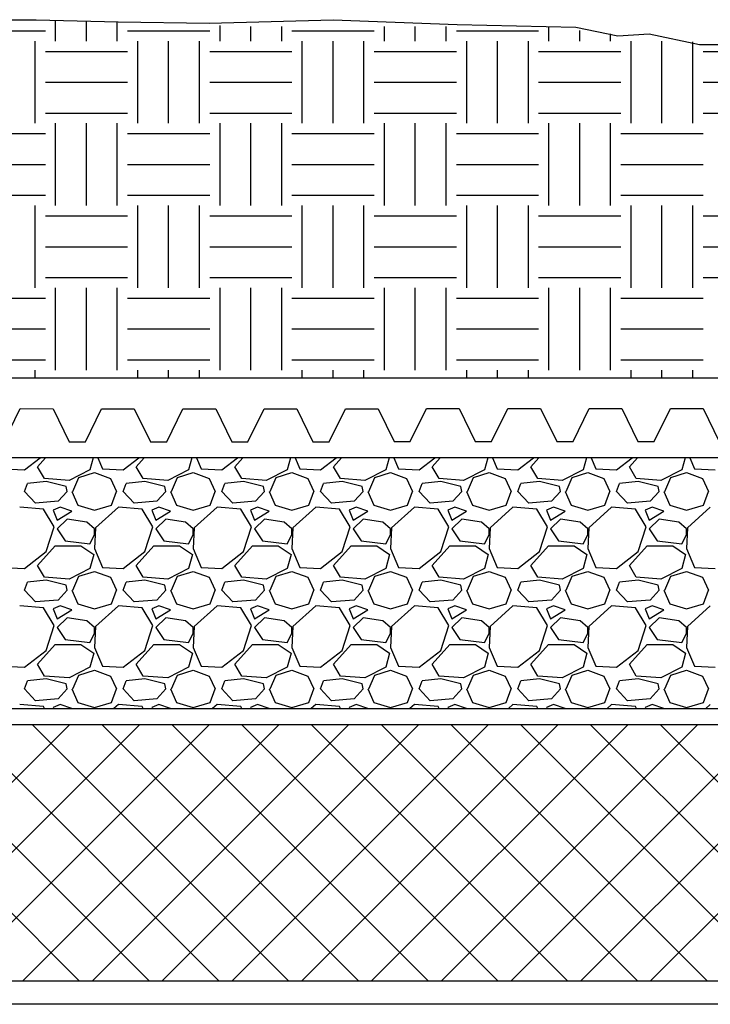
# Model space of a CAD drawing. Units: millimetres. Extents: x 706254 to 1638981, y 125634 to 880684.
# Drawn here: x 1506674 to 1509607, y 335972 to 340152 of the extents above; entities that cross this region are included whole.
import ezdxf

# ---------------------------------------------------------------- set-up
doc = ezdxf.new("R2010")
doc.units = ezdxf.units.MM
doc.header["$LTSCALE"] = 0.4
doc.layers.add('кон 1', color=242, linetype='Continuous')

msp = doc.modelspace()

# ---------------------------------------------------------------- linework, layer by layer
at = {"layer": 'кон 1'}
for p, q in [((1506384.3, 340152.5), (1506743.5, 340152.5)), ((1506743.5, 340152.5), (1507091.5, 340143)), ((1506826.4, 340061.8), (1506826.4, 340147.7)), ((1506957.4, 340061.8), (1506957.4, 340145.4)), ((1507088.3, 340061.8), (1507088.3, 340143)), ((1507091.5, 340143), (1507478.4, 340138.4)), ((1507478.4, 340138.4), (1508005.6, 340151.9)), ((1507524.9, 340061.8), (1507524.9, 340128)), ((1507655.9, 340061.8), (1507655.9, 340123.5)), ((1507786.8, 340061.8), (1507786.8, 340123.4)), ((1508005.6, 340151.9), (1508531.5, 340132.1)), ((1508223.4, 340061.8), (1508223.4, 340123.4)), ((1508354.4, 340061.8), (1508354.4, 340123.4)), ((1508485.3, 340061.8), (1508485.3, 340123.4)), ((1508531.5, 340132.1), (1509035.7, 340120.4)), ((1508921.9, 340061.8), (1508921.9, 340121.4)), ((1509035.7, 340120.4), (1509214, 340083.5)), ((1506433.5, 340105.4), (1506782.8, 340105.4)), ((1507132, 340105.4), (1507481.3, 340105.4)), ((1507830.5, 340105.4), (1508179.8, 340105.4)), ((1508529, 340105.4), (1508878.3, 340105.4)), ((1509052.9, 340061.8), (1509052.9, 340106.8)), ((1509183.8, 340061.8), (1509183.8, 340092.3)), ((1509214, 340083.5), (1509347.5, 340092)), ((1509347.5, 340092), (1509560.9, 340047.8)), ((1506739.1, 339712.5), (1506739.1, 340061.8)), ((1507175.7, 339712.5), (1507175.7, 340061.8)), ((1507306.6, 339712.5), (1507306.6, 340061.8)), ((1507437.6, 339712.5), (1507437.6, 340061.8)), ((1507874.2, 339712.5), (1507874.2, 340061.8)), ((1508005.1, 339712.5), (1508005.1, 340061.8)), ((1508136.1, 339712.5), (1508136.1, 340061.8)), ((1508572.7, 339712.5), (1508572.7, 340061.8)), ((1508703.6, 339712.5), (1508703.6, 340061.8)), ((1508834.6, 339712.5), (1508834.6, 340061.8)), ((1509271.2, 339712.5), (1509271.2, 340061.8)), ((1509402.1, 339712.5), (1509402.1, 340061.8)), ((1509533.1, 339712.5), (1509533.1, 340058.8)), ((1509560.9, 340047.8), (1509769.7, 340047.8)), ((1506782.8, 340018.1), (1507132, 340018.1)), ((1507481.3, 340018.1), (1507830.5, 340018.1)), ((1508179.8, 340018.1), (1508529, 340018.1)), ((1508878.3, 340018.1), (1509227.5, 340018.1)), ((1509576.8, 340018.1), (1509926, 340018.1)), ((1506782.8, 339887.2), (1507132, 339887.2)), ((1507481.3, 339887.2), (1507830.5, 339887.2)), ((1508179.8, 339887.2), (1508529, 339887.2)), ((1508878.3, 339887.2), (1509227.5, 339887.2)), ((1509576.8, 339887.2), (1509926, 339887.2)), ((1506782.8, 339756.2), (1507132, 339756.2)), ((1507481.3, 339756.2), (1507830.5, 339756.2)), ((1508179.8, 339756.2), (1508529, 339756.2)), ((1508878.3, 339756.2), (1509227.5, 339756.2)), ((1509576.8, 339756.2), (1509926, 339756.2)), ((1506826.4, 339363.3), (1506826.4, 339712.5)), ((1506957.4, 339363.3), (1506957.4, 339712.5)), ((1507088.3, 339363.3), (1507088.3, 339712.5)), ((1507524.9, 339363.3), (1507524.9, 339712.5)), ((1507655.9, 339363.3), (1507655.9, 339712.5)), ((1507786.8, 339363.3), (1507786.8, 339712.5)), ((1508223.4, 339363.3), (1508223.4, 339712.5)), ((1508354.4, 339363.3), (1508354.4, 339712.5)), ((1508485.3, 339363.3), (1508485.3, 339712.5)), ((1508921.9, 339363.3), (1508921.9, 339712.5)), ((1509052.9, 339363.3), (1509052.9, 339712.5)), ((1509183.8, 339363.3), (1509183.8, 339712.5)), ((1506433.5, 339668.9), (1506782.8, 339668.9)), ((1507132, 339668.9), (1507481.3, 339668.9)), ((1507830.5, 339668.9), (1508179.8, 339668.9)), ((1508529, 339668.9), (1508878.3, 339668.9)), ((1509227.5, 339668.9), (1509576.8, 339668.9)), ((1506433.5, 339537.9), (1506782.8, 339537.9)), ((1507132, 339537.9), (1507481.3, 339537.9)), ((1507830.5, 339537.9), (1508179.8, 339537.9)), ((1508529, 339537.9), (1508878.3, 339537.9)), ((1509227.5, 339537.9), (1509576.8, 339537.9)), ((1506433.5, 339406.9), (1506782.8, 339406.9)), ((1507132, 339406.9), (1507481.3, 339406.9)), ((1507830.5, 339406.9), (1508179.8, 339406.9)), ((1508529, 339406.9), (1508878.3, 339406.9)), ((1509227.5, 339406.9), (1509576.8, 339406.9)), ((1506739.1, 339014), (1506739.1, 339363.3)), ((1507175.7, 339014), (1507175.7, 339363.3)), ((1507306.6, 339014), (1507306.6, 339363.3)), ((1507437.6, 339014), (1507437.6, 339363.3)), ((1507874.2, 339014), (1507874.2, 339363.3)), ((1508005.1, 339014), (1508005.1, 339363.3)), ((1508136.1, 339014), (1508136.1, 339363.3)), ((1508572.7, 339014), (1508572.7, 339363.3)), ((1508703.6, 339014), (1508703.6, 339363.3)), ((1508834.6, 339014), (1508834.6, 339363.3)), ((1509271.2, 339014), (1509271.2, 339363.3)), ((1509402.1, 339014), (1509402.1, 339363.3)), ((1509533.1, 339014), (1509533.1, 339363.3)), ((1506782.8, 339319.6), (1507132, 339319.6)), ((1507481.3, 339319.6), (1507830.5, 339319.6)), ((1508179.8, 339319.6), (1508529, 339319.6)), ((1508878.3, 339319.6), (1509227.5, 339319.6)), ((1509576.8, 339319.6), (1509926, 339319.6)), ((1506782.8, 339188.7), (1507132, 339188.7)), ((1507481.3, 339188.7), (1507830.5, 339188.7)), ((1508179.8, 339188.7), (1508529, 339188.7)), ((1508878.3, 339188.7), (1509227.5, 339188.7)), ((1509576.8, 339188.7), (1509926, 339188.7)), ((1506782.8, 339057.7), (1507132, 339057.7)), ((1507481.3, 339057.7), (1507830.5, 339057.7)), ((1508179.8, 339057.7), (1508529, 339057.7)), ((1508878.3, 339057.7), (1509227.5, 339057.7)), ((1509576.8, 339057.7), (1509926, 339057.7)), ((1506826.4, 338664.8), (1506826.4, 339014)), ((1506957.4, 338664.8), (1506957.4, 339014)), ((1507088.3, 338664.8), (1507088.3, 339014)), ((1507524.9, 338664.8), (1507524.9, 339014)), ((1507655.9, 338664.8), (1507655.9, 339014)), ((1507786.8, 338664.8), (1507786.8, 339014)), ((1508223.4, 338664.8), (1508223.4, 339014)), ((1508354.4, 338664.8), (1508354.4, 339014)), ((1508485.3, 338664.8), (1508485.3, 339014)), ((1508921.9, 338664.8), (1508921.9, 339014)), ((1509052.9, 338664.8), (1509052.9, 339014)), ((1509183.8, 338664.8), (1509183.8, 339014)), ((1506433.5, 338970.4), (1506782.8, 338970.4)), ((1507132, 338970.4), (1507481.3, 338970.4)), ((1507830.5, 338970.4), (1508179.8, 338970.4)), ((1508529, 338970.4), (1508878.3, 338970.4)), ((1509227.5, 338970.4), (1509576.8, 338970.4)), ((1506433.5, 338839.4), (1506782.8, 338839.4)), ((1507132, 338839.4), (1507481.3, 338839.4)), ((1507830.5, 338839.4), (1508179.8, 338839.4)), ((1508529, 338839.4), (1508878.3, 338839.4)), ((1509227.5, 338839.4), (1509576.8, 338839.4)), ((1506433.5, 338708.4), (1506782.8, 338708.4)), ((1507132, 338708.4), (1507481.3, 338708.4)), ((1507830.5, 338708.4), (1508179.8, 338708.4)), ((1508529, 338708.4), (1508878.3, 338708.4)), ((1509227.5, 338708.4), (1509576.8, 338708.4)), ((1506739.1, 338630.3), (1506739.1, 338664.8)), ((1507175.7, 338630.3), (1507175.7, 338664.8)), ((1507306.6, 338630.3), (1507306.6, 338664.8)), ((1507437.6, 338630.3), (1507437.6, 338664.8)), ((1507874.2, 338630.3), (1507874.2, 338664.8)), ((1508005.1, 338630.3), (1508005.1, 338664.8)), ((1508136.1, 338630.3), (1508136.1, 338664.8)), ((1508572.7, 338630.3), (1508572.7, 338664.8)), ((1508703.6, 338630.3), (1508703.6, 338664.8)), ((1508834.6, 338630.3), (1508834.6, 338664.8)), ((1509271.2, 338630.3), (1509271.2, 338664.8)), ((1509402.1, 338630.3), (1509402.1, 338664.8)), ((1509533.1, 338630.3), (1509533.1, 338664.8)), ((1514010.9, 338630.3), (1504114.6, 338630.3)), ((1506607.2, 338360.9), (1506675.7, 338501)), ((1506675.7, 338501), (1506815.4, 338500.8)), ((1506815.4, 338500.8), (1506883.6, 338360.7)), ((1506952.9, 338360.6), (1507021.3, 338500.7)), ((1507021.3, 338500.7), (1507160.7, 338500.6)), ((1507160.7, 338500.6), (1507228.9, 338360.4)), ((1507298.2, 338360.3), (1507366.6, 338500.4)), ((1507366.6, 338500.4), (1507506.4, 338500.3)), ((1507506.4, 338500.3), (1507574.3, 338360.7)), ((1507643.4, 338360.6), (1507711.9, 338500.7)), ((1507711.9, 338500.7), (1507851.2, 338500.6)), ((1507851.2, 338500.6), (1507919.5, 338360.4)), ((1507988.7, 338360.4), (1508057.2, 338500.4)), ((1508057.2, 338500.4), (1508196.6, 338500.3)), ((1508196.6, 338500.3), (1508263.9, 338361.9)), ((1508333.2, 338361.9), (1508401.6, 338502)), ((1508401.6, 338502), (1508541, 338501.9)), ((1508541, 338501.9), (1508609.2, 338361.7)), ((1508678.5, 338361.6), (1508746.9, 338501.7)), ((1508746.9, 338501.7), (1508886.7, 338501.6)), ((1508886.7, 338501.6), (1508954.9, 338361.4)), ((1509024.2, 338361.4), (1509092.6, 338501.4)), ((1509092.6, 338501.4), (1509232, 338501.3)), ((1509232, 338501.3), (1509300.2, 338361.1)), ((1509369.5, 338361.1), (1509437.9, 338501.2)), ((1509437.9, 338501.2), (1509577.6, 338501)), ((1509577.6, 338501), (1509645.6, 338361.4)), ((1506883.6, 338360.7), (1506952.9, 338360.6)), ((1507574.3, 338360.7), (1507643.4, 338360.6)), ((1508263.9, 338361.9), (1508333.2, 338361.9)), ((1508609.2, 338361.7), (1508678.5, 338361.6)), ((1508954.9, 338361.4), (1509024.2, 338361.4)), ((1509300.2, 338361.1), (1509369.5, 338361.1)), ((1507228.9, 338360.4), (1507298.2, 338360.3)), ((1507919.5, 338360.4), (1507988.7, 338360.4)), ((1514386.8, 338292.8), (1504114.6, 338292.8)), ((1514386.8, 338292.8), (1504114.6, 338292.8)), ((1506694.7, 338241.8), (1506760.7, 338292.8)), ((1506749.2, 338254.4), (1506783.8, 338292.8)), ((1506985.9, 338292.8), (1506971.3, 338241.8)), ((1507006.1, 338292.8), (1507025.8, 338246)), ((1507113.8, 338241.8), (1507179.8, 338292.8)), ((1507168.3, 338254.4), (1507202.9, 338292.8)), ((1507405, 338292.8), (1507390.4, 338241.8)), ((1507425.2, 338292.8), (1507444.9, 338246)), ((1507532.9, 338241.8), (1507598.9, 338292.8)), ((1507587.4, 338254.4), (1507622, 338292.8)), ((1507824.1, 338292.8), (1507809.5, 338241.8)), ((1507844.3, 338292.8), (1507864, 338246)), ((1507952, 338241.8), (1508018, 338292.8)), ((1508006.5, 338254.4), (1508041.1, 338292.8)), ((1508243.2, 338292.8), (1508228.6, 338241.8)), ((1508263.4, 338292.8), (1508283.1, 338246)), ((1508371.1, 338241.8), (1508437.1, 338292.8)), ((1508425.6, 338254.4), (1508460.2, 338292.8)), ((1508662.3, 338292.8), (1508647.7, 338241.8)), ((1508682.5, 338292.8), (1508702.2, 338246)), ((1508790.2, 338241.8), (1508856.2, 338292.8)), ((1508844.7, 338254.4), (1508879.3, 338292.8)), ((1509081.4, 338292.8), (1509066.8, 338241.8)), ((1509101.6, 338292.8), (1509121.3, 338246)), ((1509209.3, 338241.8), (1509275.3, 338292.8)), ((1509263.8, 338254.4), (1509298.4, 338292.8)), ((1509500.5, 338292.8), (1509485.9, 338241.8)), ((1509520.7, 338292.8), (1509540.4, 338246)), ((1506606.7, 338246), (1506694.7, 338241.8)), ((1506778.6, 338204.1), (1506749.2, 338254.4)), ((1506971.3, 338241.8), (1506883.3, 338195.7)), ((1507025.8, 338246), (1507113.8, 338241.8)), ((1507197.7, 338204.1), (1507168.3, 338254.4)), ((1507390.4, 338241.8), (1507302.4, 338195.7)), ((1507444.9, 338246), (1507532.9, 338241.8)), ((1507616.8, 338204.1), (1507587.4, 338254.4)), ((1507809.5, 338241.8), (1507721.5, 338195.7)), ((1507864, 338246), (1507952, 338241.8)), ((1508035.9, 338204.1), (1508006.5, 338254.4)), ((1508228.6, 338241.8), (1508140.6, 338195.7)), ((1508283.1, 338246), (1508371.1, 338241.8)), ((1508455, 338204.1), (1508425.6, 338254.4)), ((1508647.7, 338241.8), (1508559.7, 338195.7)), ((1508702.2, 338246), (1508790.2, 338241.8)), ((1508874.1, 338204.1), (1508844.7, 338254.4)), ((1509066.8, 338241.8), (1508978.8, 338195.7)), ((1509121.3, 338246), (1509209.3, 338241.8)), ((1509293.2, 338204.1), (1509263.8, 338254.4)), ((1509485.9, 338241.8), (1509397.9, 338195.7)), ((1509540.4, 338246), (1509628.4, 338241.8)), ((1506883.3, 338195.7), (1506778.6, 338204.1)), ((1506900.1, 338149.6), (1506925.2, 338208.3)), ((1506925.2, 338208.3), (1506992.3, 338229.3)), ((1506992.3, 338229.3), (1507059.4, 338204.1)), ((1507059.4, 338204.1), (1507084.5, 338149.6)), ((1507302.4, 338195.7), (1507197.7, 338204.1)), ((1507319.2, 338149.6), (1507344.3, 338208.3)), ((1507344.3, 338208.3), (1507411.4, 338229.3)), ((1507411.4, 338229.3), (1507478.5, 338204.1)), ((1507478.5, 338204.1), (1507503.6, 338149.6)), ((1507721.5, 338195.7), (1507616.8, 338204.1)), ((1507738.3, 338149.6), (1507763.4, 338208.3)), ((1507763.4, 338208.3), (1507830.5, 338229.3)), ((1507830.5, 338229.3), (1507897.6, 338204.1)), ((1507897.6, 338204.1), (1507922.7, 338149.6)), ((1508140.6, 338195.7), (1508035.9, 338204.1)), ((1508157.4, 338149.6), (1508182.5, 338208.3)), ((1508182.5, 338208.3), (1508249.6, 338229.3)), ((1508249.6, 338229.3), (1508316.7, 338204.1)), ((1508316.7, 338204.1), (1508341.8, 338149.6)), ((1508559.7, 338195.7), (1508455, 338204.1)), ((1508576.5, 338149.6), (1508601.6, 338208.3)), ((1508601.6, 338208.3), (1508668.7, 338229.3)), ((1508668.7, 338229.3), (1508735.8, 338204.1)), ((1508735.8, 338204.1), (1508760.9, 338149.6)), ((1508978.8, 338195.7), (1508874.1, 338204.1)), ((1508995.6, 338149.6), (1509020.7, 338208.3)), ((1509020.7, 338208.3), (1509087.8, 338229.3)), ((1509087.8, 338229.3), (1509154.9, 338204.1)), ((1509154.9, 338204.1), (1509180, 338149.6)), ((1509397.9, 338195.7), (1509293.2, 338204.1)), ((1509414.7, 338149.6), (1509439.8, 338208.3)), ((1509439.8, 338208.3), (1509506.9, 338229.3)), ((1509506.9, 338229.3), (1509574, 338204.1)), ((1509574, 338204.1), (1509599.1, 338149.6)), ((1506694.7, 338149.6), (1506707.3, 338183.2)), ((1506786.9, 338191.6), (1506707.3, 338183.2)), ((1506870.8, 338170.6), (1506786.9, 338191.6)), ((1506875, 338149.6), (1506870.8, 338170.6)), ((1507113.8, 338149.6), (1507126.4, 338183.2)), ((1507206, 338191.6), (1507126.4, 338183.2)), ((1507289.9, 338170.6), (1507206, 338191.6)), ((1507294.1, 338149.6), (1507289.9, 338170.6)), ((1507532.9, 338149.6), (1507545.5, 338183.2)), ((1507625.1, 338191.6), (1507545.5, 338183.2)), ((1507709, 338170.6), (1507625.1, 338191.6)), ((1507713.2, 338149.6), (1507709, 338170.6)), ((1507952, 338149.6), (1507964.6, 338183.2)), ((1508044.2, 338191.6), (1507964.6, 338183.2)), ((1508128.1, 338170.6), (1508044.2, 338191.6)), ((1508132.3, 338149.6), (1508128.1, 338170.6)), ((1508371.1, 338149.6), (1508383.7, 338183.2)), ((1508463.3, 338191.6), (1508383.7, 338183.2)), ((1508547.2, 338170.6), (1508463.3, 338191.6)), ((1508551.4, 338149.6), (1508547.2, 338170.6)), ((1508790.2, 338149.6), (1508802.8, 338183.2)), ((1508882.4, 338191.6), (1508802.8, 338183.2)), ((1508966.3, 338170.6), (1508882.4, 338191.6)), ((1508970.5, 338149.6), (1508966.3, 338170.6)), ((1509209.3, 338149.6), (1509221.9, 338183.2)), ((1509301.5, 338191.6), (1509221.9, 338183.2)), ((1509385.4, 338170.6), (1509301.5, 338191.6)), ((1509389.6, 338149.6), (1509385.4, 338170.6)), ((1506740.8, 338099.3), (1506694.7, 338149.6)), ((1506875, 338149.6), (1506837.2, 338107.7)), ((1506895.9, 338149.6), (1506921.1, 338091)), ((1507063.6, 338091), (1507084.5, 338149.6)), ((1507159.9, 338099.3), (1507113.8, 338149.6)), ((1507294.1, 338149.6), (1507256.3, 338107.7)), ((1507315, 338149.6), (1507340.2, 338091)), ((1507482.7, 338091), (1507503.6, 338149.6)), ((1507579, 338099.3), (1507532.9, 338149.6)), ((1507713.2, 338149.6), (1507675.4, 338107.7)), ((1507734.1, 338149.6), (1507759.3, 338091)), ((1507901.8, 338091), (1507922.7, 338149.6)), ((1507998.1, 338099.3), (1507952, 338149.6)), ((1508132.3, 338149.6), (1508094.5, 338107.7)), ((1508153.2, 338149.6), (1508178.4, 338091)), ((1508320.9, 338091), (1508341.8, 338149.6)), ((1508417.2, 338099.3), (1508371.1, 338149.6)), ((1508551.4, 338149.6), (1508513.6, 338107.7)), ((1508572.3, 338149.6), (1508597.5, 338091)), ((1508740, 338091), (1508760.9, 338149.6)), ((1508836.3, 338099.3), (1508790.2, 338149.6)), ((1508970.5, 338149.6), (1508932.7, 338107.7)), ((1508991.4, 338149.6), (1509016.6, 338091)), ((1509159.1, 338091), (1509180, 338149.6)), ((1509255.4, 338099.3), (1509209.3, 338149.6)), ((1509389.6, 338149.6), (1509351.8, 338107.7)), ((1509410.5, 338149.6), (1509435.7, 338091)), ((1509578.2, 338091), (1509599.1, 338149.6)), ((1506774.4, 338074.2), (1506673.8, 338082.6)), ((1506837.2, 338107.7), (1506740.8, 338099.4)), ((1506820.5, 337998.8), (1506774.4, 338074.2)), ((1506845.6, 338082.6), (1506816.3, 338070)), ((1506816.3, 338070), (1506833, 338028.1)), ((1506895.9, 338065.8), (1506845.6, 338082.6)), ((1506921.1, 338091), (1506992.3, 338070)), ((1506992.3, 338070), (1507063.6, 338091)), ((1507092.9, 338082.6), (1506996.5, 337994.6)), ((1507193.5, 338074.2), (1507092.9, 338082.6)), ((1507256.3, 338107.7), (1507159.9, 338099.4)), ((1507239.6, 337998.8), (1507193.5, 338074.2)), ((1507264.7, 338082.6), (1507235.4, 338070)), ((1507235.4, 338070), (1507252.1, 338028.1)), ((1507315, 338065.8), (1507264.7, 338082.6)), ((1507340.2, 338091), (1507411.4, 338070)), ((1507411.4, 338070), (1507482.7, 338091)), ((1507512, 338082.6), (1507415.6, 337994.6)), ((1507612.6, 338074.2), (1507512, 338082.6)), ((1507675.4, 338107.7), (1507579, 338099.4)), ((1507658.7, 337998.8), (1507612.6, 338074.2)), ((1507683.8, 338082.6), (1507654.5, 338070)), ((1507654.5, 338070), (1507671.2, 338028.1)), ((1507734.1, 338065.8), (1507683.8, 338082.6)), ((1507759.3, 338091), (1507830.5, 338070)), ((1507830.5, 338070), (1507901.8, 338091)), ((1507931.1, 338082.6), (1507834.7, 337994.6)), ((1508031.7, 338074.2), (1507931.1, 338082.6)), ((1508094.5, 338107.7), (1507998.1, 338099.4)), ((1508077.8, 337998.8), (1508031.7, 338074.2)), ((1508102.9, 338082.6), (1508073.6, 338070)), ((1508073.6, 338070), (1508090.3, 338028.1)), ((1508153.2, 338065.8), (1508102.9, 338082.6)), ((1508178.4, 338091), (1508249.6, 338070)), ((1508249.6, 338070), (1508320.9, 338091)), ((1508350.2, 338082.6), (1508253.8, 337994.6)), ((1508450.8, 338074.2), (1508350.2, 338082.6)), ((1508513.6, 338107.7), (1508417.2, 338099.4)), ((1508496.9, 337998.8), (1508450.8, 338074.2)), ((1508522, 338082.6), (1508492.7, 338070)), ((1508492.7, 338070), (1508509.4, 338028.1)), ((1508572.3, 338065.8), (1508522, 338082.6)), ((1508597.5, 338091), (1508668.7, 338070)), ((1508668.7, 338070), (1508740, 338091)), ((1508769.3, 338082.6), (1508672.9, 337994.6)), ((1508869.9, 338074.2), (1508769.3, 338082.6)), ((1508932.7, 338107.7), (1508836.3, 338099.4)), ((1508916, 337998.8), (1508869.9, 338074.2)), ((1508941.1, 338082.6), (1508911.8, 338070)), ((1508911.8, 338070), (1508928.5, 338028.1)), ((1508991.4, 338065.8), (1508941.1, 338082.6)), ((1509016.6, 338091), (1509087.8, 338070)), ((1509087.8, 338070), (1509159.1, 338091)), ((1509188.4, 338082.6), (1509092, 337994.6)), ((1509289, 338074.2), (1509188.4, 338082.6)), ((1509351.8, 338107.7), (1509255.4, 338099.4)), ((1509335.1, 337998.8), (1509289, 338074.2)), ((1509360.2, 338082.6), (1509330.9, 338070)), ((1509330.9, 338070), (1509347.6, 338028.1)), ((1509410.5, 338065.8), (1509360.2, 338082.6)), ((1509435.7, 338091), (1509506.9, 338070)), ((1509506.9, 338070), (1509578.2, 338091)), ((1509607.5, 338082.6), (1509511.1, 337994.6)), ((1506833, 338028.1), (1506895.9, 338065.8)), ((1506875, 338032.3), (1506833, 337990.4)), ((1506958.8, 338019.7), (1506875, 338032.3)), ((1507252.1, 338028.1), (1507315, 338065.8)), ((1507294.1, 338032.3), (1507252.1, 337990.4)), ((1507377.9, 338019.7), (1507294.1, 338032.3)), ((1507671.2, 338028.1), (1507734.1, 338065.8)), ((1507713.2, 338032.3), (1507671.2, 337990.4)), ((1507797, 338019.7), (1507713.2, 338032.3)), ((1508090.3, 338028.1), (1508153.2, 338065.8)), ((1508132.3, 338032.3), (1508090.3, 337990.4)), ((1508216.1, 338019.7), (1508132.3, 338032.3)), ((1508509.4, 338028.1), (1508572.3, 338065.8)), ((1508551.4, 338032.3), (1508509.4, 337990.4)), ((1508635.2, 338019.7), (1508551.4, 338032.3)), ((1508928.5, 338028.1), (1508991.4, 338065.8)), ((1508970.5, 338032.3), (1508928.5, 337990.4)), ((1509054.3, 338019.7), (1508970.5, 338032.3)), ((1509347.6, 338028.1), (1509410.5, 338065.8)), ((1509389.6, 338032.3), (1509347.6, 337990.4)), ((1509473.4, 338019.7), (1509389.6, 338032.3)), ((1506786.9, 337894), (1506820.5, 337998.8)), ((1506833, 337990.4), (1506866.6, 337940.1)), ((1506992.3, 337990.4), (1506958.8, 338019.7)), ((1506996.5, 337994.6), (1506992.3, 337906.6)), ((1506992.3, 337965.2), (1506992.3, 337990.4)), ((1507206, 337894), (1507239.6, 337998.8)), ((1507252.1, 337990.4), (1507285.7, 337940.1)), ((1507411.4, 337990.4), (1507377.9, 338019.7)), ((1507415.6, 337994.6), (1507411.4, 337906.6)), ((1507411.4, 337965.2), (1507411.4, 337990.4)), ((1507625.1, 337894), (1507658.7, 337998.8)), ((1507671.2, 337990.4), (1507704.8, 337940.1)), ((1507830.5, 337990.4), (1507797, 338019.7)), ((1507834.7, 337994.6), (1507830.5, 337906.6)), ((1507830.5, 337965.2), (1507830.5, 337990.4)), ((1508044.2, 337894), (1508077.8, 337998.8)), ((1508090.3, 337990.4), (1508123.9, 337940.1)), ((1508249.6, 337990.4), (1508216.1, 338019.7)), ((1508253.8, 337994.6), (1508249.6, 337906.6)), ((1508249.6, 337965.2), (1508249.6, 337990.4)), ((1508463.3, 337894), (1508496.9, 337998.8)), ((1508509.4, 337990.4), (1508543, 337940.1)), ((1508668.7, 337990.4), (1508635.2, 338019.7)), ((1508672.9, 337994.6), (1508668.7, 337906.6)), ((1508668.7, 337965.2), (1508668.7, 337990.4)), ((1508882.4, 337894), (1508916, 337998.8)), ((1508928.5, 337990.4), (1508962.1, 337940.1)), ((1509087.8, 337990.4), (1509054.3, 338019.7)), ((1509092, 337994.6), (1509087.8, 337906.6)), ((1509087.8, 337965.2), (1509087.8, 337990.4)), ((1509301.5, 337894), (1509335.1, 337998.8)), ((1509347.6, 337990.4), (1509381.2, 337940.1)), ((1509506.9, 337990.4), (1509473.4, 338019.7)), ((1509511.1, 337994.6), (1509506.9, 337906.6)), ((1509506.9, 337965.2), (1509506.9, 337990.4)), ((1506971.3, 337927.5), (1506992.3, 337965.2)), ((1507390.4, 337927.5), (1507411.4, 337965.2)), ((1507809.5, 337927.5), (1507830.5, 337965.2)), ((1508228.6, 337927.5), (1508249.6, 337965.2)), ((1508647.7, 337927.5), (1508668.7, 337965.2)), ((1509066.8, 337927.5), (1509087.8, 337965.2)), ((1509485.9, 337927.5), (1509506.9, 337965.2)), ((1506749.2, 337835.3), (1506824.7, 337919.1)), ((1506824.7, 337919.1), (1506933.6, 337919.1)), ((1506866.6, 337940.1), (1506971.3, 337927.5)), ((1506933.6, 337919.1), (1506988.1, 337881.4)), ((1506992.3, 337906.6), (1507025.8, 337826.9)), ((1507168.3, 337835.3), (1507243.8, 337919.1)), ((1507243.8, 337919.1), (1507352.7, 337919.1)), ((1507285.7, 337940.1), (1507390.4, 337927.5)), ((1507352.7, 337919.1), (1507407.2, 337881.4)), ((1507411.4, 337906.6), (1507444.9, 337826.9)), ((1507587.4, 337835.3), (1507662.9, 337919.1)), ((1507662.9, 337919.1), (1507771.8, 337919.1)), ((1507704.8, 337940.1), (1507809.5, 337927.5)), ((1507771.8, 337919.1), (1507826.3, 337881.4)), ((1507830.5, 337906.6), (1507864, 337826.9)), ((1508006.5, 337835.3), (1508082, 337919.1)), ((1508082, 337919.1), (1508190.9, 337919.1)), ((1508123.9, 337940.1), (1508228.6, 337927.5)), ((1508190.9, 337919.1), (1508245.4, 337881.4)), ((1508249.6, 337906.6), (1508283.1, 337826.9)), ((1508425.6, 337835.3), (1508501.1, 337919.1)), ((1508501.1, 337919.1), (1508610, 337919.1)), ((1508543, 337940.1), (1508647.7, 337927.5)), ((1508610, 337919.1), (1508664.5, 337881.4)), ((1508668.7, 337906.6), (1508702.2, 337826.9)), ((1508844.7, 337835.3), (1508920.2, 337919.1)), ((1508920.2, 337919.1), (1509029.1, 337919.1)), ((1508962.1, 337940.1), (1509066.8, 337927.5)), ((1509029.1, 337919.1), (1509083.6, 337881.4)), ((1509087.8, 337906.6), (1509121.3, 337826.9)), ((1509263.8, 337835.3), (1509339.3, 337919.1)), ((1509339.3, 337919.1), (1509448.2, 337919.1)), ((1509381.2, 337940.1), (1509485.9, 337927.5)), ((1509448.2, 337919.1), (1509502.7, 337881.4)), ((1509506.9, 337906.6), (1509540.4, 337826.9)), ((1506694.7, 337822.7), (1506786.9, 337894)), ((1506988.1, 337881.4), (1506971.3, 337822.7)), ((1507113.8, 337822.7), (1507206, 337894)), ((1507407.2, 337881.4), (1507390.4, 337822.7)), ((1507532.9, 337822.7), (1507625.1, 337894)), ((1507826.3, 337881.4), (1507809.5, 337822.7)), ((1507952, 337822.7), (1508044.2, 337894)), ((1508245.4, 337881.4), (1508228.6, 337822.7)), ((1508371.1, 337822.7), (1508463.3, 337894)), ((1508664.5, 337881.4), (1508647.7, 337822.7)), ((1508790.2, 337822.7), (1508882.4, 337894)), ((1509083.6, 337881.4), (1509066.8, 337822.7)), ((1509209.3, 337822.7), (1509301.5, 337894)), ((1509502.7, 337881.4), (1509485.9, 337822.7)), ((1506606.7, 337826.9), (1506694.7, 337822.7)), ((1506778.6, 337785), (1506749.2, 337835.3)), ((1506971.3, 337822.7), (1506883.3, 337776.6)), ((1507025.8, 337826.9), (1507113.8, 337822.7)), ((1507197.7, 337785), (1507168.3, 337835.3)), ((1507390.4, 337822.7), (1507302.4, 337776.6)), ((1507444.9, 337826.9), (1507532.9, 337822.7)), ((1507616.8, 337785), (1507587.4, 337835.3)), ((1507809.5, 337822.7), (1507721.5, 337776.6)), ((1507864, 337826.9), (1507952, 337822.7)), ((1508035.9, 337785), (1508006.5, 337835.3)), ((1508228.6, 337822.7), (1508140.6, 337776.6)), ((1508283.1, 337826.9), (1508371.1, 337822.7)), ((1508455, 337785), (1508425.6, 337835.3)), ((1508647.7, 337822.7), (1508559.7, 337776.6)), ((1508702.2, 337826.9), (1508790.2, 337822.7)), ((1508874.1, 337785), (1508844.7, 337835.3)), ((1509066.8, 337822.7), (1508978.8, 337776.6)), ((1509121.3, 337826.9), (1509209.3, 337822.7)), ((1509293.2, 337785), (1509263.8, 337835.3)), ((1509485.9, 337822.7), (1509397.9, 337776.6)), ((1509540.4, 337826.9), (1509628.4, 337822.7)), ((1506883.3, 337776.6), (1506778.6, 337785)), ((1506900.1, 337730.5), (1506925.2, 337789.2)), ((1506925.2, 337789.2), (1506992.3, 337810.2)), ((1506992.3, 337810.2), (1507059.4, 337785)), ((1507059.4, 337785), (1507084.5, 337730.5)), ((1507302.4, 337776.6), (1507197.7, 337785)), ((1507319.2, 337730.5), (1507344.3, 337789.2)), ((1507344.3, 337789.2), (1507411.4, 337810.2)), ((1507411.4, 337810.2), (1507478.5, 337785)), ((1507478.5, 337785), (1507503.6, 337730.5)), ((1507721.5, 337776.6), (1507616.8, 337785)), ((1507738.3, 337730.5), (1507763.4, 337789.2)), ((1507763.4, 337789.2), (1507830.5, 337810.2)), ((1507830.5, 337810.2), (1507897.6, 337785)), ((1507897.6, 337785), (1507922.7, 337730.5)), ((1508140.6, 337776.6), (1508035.9, 337785)), ((1508157.4, 337730.5), (1508182.5, 337789.2)), ((1508182.5, 337789.2), (1508249.6, 337810.2)), ((1508249.6, 337810.2), (1508316.7, 337785)), ((1508316.7, 337785), (1508341.8, 337730.5)), ((1508559.7, 337776.6), (1508455, 337785)), ((1508576.5, 337730.5), (1508601.6, 337789.2)), ((1508601.6, 337789.2), (1508668.7, 337810.2)), ((1508668.7, 337810.2), (1508735.8, 337785)), ((1508735.8, 337785), (1508760.9, 337730.5)), ((1508978.8, 337776.6), (1508874.1, 337785)), ((1508995.6, 337730.5), (1509020.7, 337789.2)), ((1509020.7, 337789.2), (1509087.8, 337810.2)), ((1509087.8, 337810.2), (1509154.9, 337785)), ((1509154.9, 337785), (1509180, 337730.5)), ((1509397.9, 337776.6), (1509293.2, 337785)), ((1509414.7, 337730.5), (1509439.8, 337789.2)), ((1509439.8, 337789.2), (1509506.9, 337810.2)), ((1509506.9, 337810.2), (1509574, 337785)), ((1509574, 337785), (1509599.1, 337730.5)), ((1506694.7, 337730.5), (1506707.3, 337764.1)), ((1506786.9, 337772.5), (1506707.3, 337764.1)), ((1506870.8, 337751.5), (1506786.9, 337772.5)), ((1506875, 337730.5), (1506870.8, 337751.5)), ((1507113.8, 337730.5), (1507126.4, 337764.1)), ((1507206, 337772.5), (1507126.4, 337764.1)), ((1507289.9, 337751.5), (1507206, 337772.5)), ((1507294.1, 337730.5), (1507289.9, 337751.5)), ((1507532.9, 337730.5), (1507545.5, 337764.1)), ((1507625.1, 337772.5), (1507545.5, 337764.1)), ((1507709, 337751.5), (1507625.1, 337772.5)), ((1507713.2, 337730.5), (1507709, 337751.5)), ((1507952, 337730.5), (1507964.6, 337764.1)), ((1508044.2, 337772.5), (1507964.6, 337764.1)), ((1508128.1, 337751.5), (1508044.2, 337772.5)), ((1508132.3, 337730.5), (1508128.1, 337751.5)), ((1508371.1, 337730.5), (1508383.7, 337764.1)), ((1508463.3, 337772.5), (1508383.7, 337764.1)), ((1508547.2, 337751.5), (1508463.3, 337772.5)), ((1508551.4, 337730.5), (1508547.2, 337751.5)), ((1508790.2, 337730.5), (1508802.8, 337764.1)), ((1508882.4, 337772.5), (1508802.8, 337764.1)), ((1508966.3, 337751.5), (1508882.4, 337772.5)), ((1508970.5, 337730.5), (1508966.3, 337751.5)), ((1509209.3, 337730.5), (1509221.9, 337764.1)), ((1509301.5, 337772.5), (1509221.9, 337764.1)), ((1509385.4, 337751.5), (1509301.5, 337772.5)), ((1509389.6, 337730.5), (1509385.4, 337751.5)), ((1506740.8, 337680.2), (1506694.7, 337730.5)), ((1506875, 337730.5), (1506837.2, 337688.6)), ((1506895.9, 337730.5), (1506921.1, 337671.9)), ((1507063.6, 337671.9), (1507084.5, 337730.5)), ((1507159.9, 337680.2), (1507113.8, 337730.5)), ((1507294.1, 337730.5), (1507256.3, 337688.6)), ((1507315, 337730.5), (1507340.2, 337671.9)), ((1507482.7, 337671.9), (1507503.6, 337730.5)), ((1507579, 337680.2), (1507532.9, 337730.5)), ((1507713.2, 337730.5), (1507675.4, 337688.6)), ((1507734.1, 337730.5), (1507759.3, 337671.9)), ((1507901.8, 337671.9), (1507922.7, 337730.5)), ((1507998.1, 337680.2), (1507952, 337730.5)), ((1508132.3, 337730.5), (1508094.5, 337688.6)), ((1508153.2, 337730.5), (1508178.4, 337671.9)), ((1508320.9, 337671.9), (1508341.8, 337730.5)), ((1508417.2, 337680.2), (1508371.1, 337730.5)), ((1508551.4, 337730.5), (1508513.6, 337688.6)), ((1508572.3, 337730.5), (1508597.5, 337671.9)), ((1508740, 337671.9), (1508760.9, 337730.5)), ((1508836.3, 337680.2), (1508790.2, 337730.5)), ((1508970.5, 337730.5), (1508932.7, 337688.6)), ((1508991.4, 337730.5), (1509016.6, 337671.9)), ((1509159.1, 337671.9), (1509180, 337730.5)), ((1509255.4, 337680.2), (1509209.3, 337730.5)), ((1509389.6, 337730.5), (1509351.8, 337688.6)), ((1509410.5, 337730.5), (1509435.7, 337671.9)), ((1509578.2, 337671.9), (1509599.1, 337730.5)), ((1506774.4, 337655.1), (1506673.8, 337663.5)), ((1506837.2, 337688.6), (1506740.8, 337680.3)), ((1506820.5, 337579.7), (1506774.4, 337655.1)), ((1506845.6, 337663.5), (1506816.3, 337650.9)), ((1506816.3, 337650.9), (1506833, 337609)), ((1506895.9, 337646.7), (1506845.6, 337663.5)), ((1506921.1, 337671.9), (1506992.3, 337650.9)), ((1506992.3, 337650.9), (1507063.6, 337671.9)), ((1507092.9, 337663.5), (1506996.5, 337575.5)), ((1507193.5, 337655.1), (1507092.9, 337663.5)), ((1507256.3, 337688.6), (1507159.9, 337680.3)), ((1507239.6, 337579.7), (1507193.5, 337655.1)), ((1507264.7, 337663.5), (1507235.4, 337650.9)), ((1507235.4, 337650.9), (1507252.1, 337609)), ((1507315, 337646.7), (1507264.7, 337663.5)), ((1507340.2, 337671.9), (1507411.4, 337650.9)), ((1507411.4, 337650.9), (1507482.7, 337671.9)), ((1507512, 337663.5), (1507415.6, 337575.5)), ((1507612.6, 337655.1), (1507512, 337663.5)), ((1507675.4, 337688.6), (1507579, 337680.3)), ((1507658.7, 337579.7), (1507612.6, 337655.1)), ((1507683.8, 337663.5), (1507654.5, 337650.9)), ((1507654.5, 337650.9), (1507671.2, 337609)), ((1507734.1, 337646.7), (1507683.8, 337663.5)), ((1507759.3, 337671.9), (1507830.5, 337650.9)), ((1507830.5, 337650.9), (1507901.8, 337671.9)), ((1507931.1, 337663.5), (1507834.7, 337575.5)), ((1508031.7, 337655.1), (1507931.1, 337663.5)), ((1508094.5, 337688.6), (1507998.1, 337680.3)), ((1508077.8, 337579.7), (1508031.7, 337655.1)), ((1508102.9, 337663.5), (1508073.6, 337650.9)), ((1508073.6, 337650.9), (1508090.3, 337609)), ((1508153.2, 337646.7), (1508102.9, 337663.5)), ((1508178.4, 337671.9), (1508249.6, 337650.9)), ((1508249.6, 337650.9), (1508320.9, 337671.9)), ((1508350.2, 337663.5), (1508253.8, 337575.5)), ((1508450.8, 337655.1), (1508350.2, 337663.5)), ((1508513.6, 337688.6), (1508417.2, 337680.3)), ((1508496.9, 337579.7), (1508450.8, 337655.1)), ((1508522, 337663.5), (1508492.7, 337650.9)), ((1508492.7, 337650.9), (1508509.4, 337609)), ((1508572.3, 337646.7), (1508522, 337663.5)), ((1508597.5, 337671.9), (1508668.7, 337650.9)), ((1508668.7, 337650.9), (1508740, 337671.9)), ((1508769.3, 337663.5), (1508672.9, 337575.5)), ((1508869.9, 337655.1), (1508769.3, 337663.5)), ((1508932.7, 337688.6), (1508836.3, 337680.3)), ((1508916, 337579.7), (1508869.9, 337655.1)), ((1508941.1, 337663.5), (1508911.8, 337650.9)), ((1508911.8, 337650.9), (1508928.5, 337609)), ((1508991.4, 337646.7), (1508941.1, 337663.5)), ((1509016.6, 337671.9), (1509087.8, 337650.9)), ((1509087.8, 337650.9), (1509159.1, 337671.9)), ((1509188.4, 337663.5), (1509092, 337575.5)), ((1509289, 337655.1), (1509188.4, 337663.5)), ((1509351.8, 337688.6), (1509255.4, 337680.3)), ((1509335.1, 337579.7), (1509289, 337655.1)), ((1509360.2, 337663.5), (1509330.9, 337650.9)), ((1509330.9, 337650.9), (1509347.6, 337609)), ((1509410.5, 337646.7), (1509360.2, 337663.5)), ((1509435.7, 337671.9), (1509506.9, 337650.9)), ((1509506.9, 337650.9), (1509578.2, 337671.9)), ((1509607.5, 337663.5), (1509511.1, 337575.5)), ((1506833, 337609), (1506895.9, 337646.7)), ((1506875, 337613.2), (1506833, 337571.3)), ((1506958.8, 337600.6), (1506875, 337613.2)), ((1507252.1, 337609), (1507315, 337646.7)), ((1507294.1, 337613.2), (1507252.1, 337571.3)), ((1507377.9, 337600.6), (1507294.1, 337613.2)), ((1507671.2, 337609), (1507734.1, 337646.7)), ((1507713.2, 337613.2), (1507671.2, 337571.3)), ((1507797, 337600.6), (1507713.2, 337613.2)), ((1508090.3, 337609), (1508153.2, 337646.7)), ((1508132.3, 337613.2), (1508090.3, 337571.3)), ((1508216.1, 337600.6), (1508132.3, 337613.2)), ((1508509.4, 337609), (1508572.3, 337646.7)), ((1508551.4, 337613.2), (1508509.4, 337571.3)), ((1508635.2, 337600.6), (1508551.4, 337613.2)), ((1508928.5, 337609), (1508991.4, 337646.7)), ((1508970.5, 337613.2), (1508928.5, 337571.3)), ((1509054.3, 337600.6), (1508970.5, 337613.2)), ((1509347.6, 337609), (1509410.5, 337646.7)), ((1509389.6, 337613.2), (1509347.6, 337571.3)), ((1509473.4, 337600.6), (1509389.6, 337613.2)), ((1506786.9, 337474.9), (1506820.5, 337579.7)), ((1506833, 337571.3), (1506866.6, 337521)), ((1506992.3, 337571.3), (1506958.8, 337600.6)), ((1506996.5, 337575.5), (1506992.3, 337487.5)), ((1506992.3, 337546.1), (1506992.3, 337571.3)), ((1507206, 337474.9), (1507239.6, 337579.7)), ((1507252.1, 337571.3), (1507285.7, 337521)), ((1507411.4, 337571.3), (1507377.9, 337600.6)), ((1507415.6, 337575.5), (1507411.4, 337487.5)), ((1507411.4, 337546.1), (1507411.4, 337571.3)), ((1507625.1, 337474.9), (1507658.7, 337579.7)), ((1507671.2, 337571.3), (1507704.8, 337521)), ((1507830.5, 337571.3), (1507797, 337600.6)), ((1507834.7, 337575.5), (1507830.5, 337487.5)), ((1507830.5, 337546.1), (1507830.5, 337571.3)), ((1508044.2, 337474.9), (1508077.8, 337579.7)), ((1508090.3, 337571.3), (1508123.9, 337521)), ((1508249.6, 337571.3), (1508216.1, 337600.6)), ((1508253.8, 337575.5), (1508249.6, 337487.5)), ((1508249.6, 337546.1), (1508249.6, 337571.3)), ((1508463.3, 337474.9), (1508496.9, 337579.7)), ((1508509.4, 337571.3), (1508543, 337521)), ((1508668.7, 337571.3), (1508635.2, 337600.6)), ((1508672.9, 337575.5), (1508668.7, 337487.5)), ((1508668.7, 337546.1), (1508668.7, 337571.3)), ((1508882.4, 337474.9), (1508916, 337579.7)), ((1508928.5, 337571.3), (1508962.1, 337521)), ((1509087.8, 337571.3), (1509054.3, 337600.6)), ((1509092, 337575.5), (1509087.8, 337487.5)), ((1509087.8, 337546.1), (1509087.8, 337571.3)), ((1509301.5, 337474.9), (1509335.1, 337579.7)), ((1509347.6, 337571.3), (1509381.2, 337521)), ((1509506.9, 337571.3), (1509473.4, 337600.6)), ((1509511.1, 337575.5), (1509506.9, 337487.5)), ((1509506.9, 337546.1), (1509506.9, 337571.3)), ((1506971.3, 337508.4), (1506992.3, 337546.1)), ((1507390.4, 337508.4), (1507411.4, 337546.1)), ((1507809.5, 337508.4), (1507830.5, 337546.1)), ((1508228.6, 337508.4), (1508249.6, 337546.1)), ((1508647.7, 337508.4), (1508668.7, 337546.1)), ((1509066.8, 337508.4), (1509087.8, 337546.1)), ((1509485.9, 337508.4), (1509506.9, 337546.1)), ((1506749.2, 337416.2), (1506824.7, 337500)), ((1506824.7, 337500), (1506933.6, 337500)), ((1506866.6, 337521), (1506971.3, 337508.4)), ((1506933.6, 337500), (1506988.1, 337462.3)), ((1506992.3, 337487.5), (1507025.8, 337407.8)), ((1507168.3, 337416.2), (1507243.8, 337500)), ((1507243.8, 337500), (1507352.7, 337500)), ((1507285.7, 337521), (1507390.4, 337508.4)), ((1507352.7, 337500), (1507407.2, 337462.3)), ((1507411.4, 337487.5), (1507444.9, 337407.8)), ((1507587.4, 337416.2), (1507662.9, 337500)), ((1507662.9, 337500), (1507771.8, 337500)), ((1507704.8, 337521), (1507809.5, 337508.4)), ((1507771.8, 337500), (1507826.3, 337462.3)), ((1507830.5, 337487.5), (1507864, 337407.8)), ((1508006.5, 337416.2), (1508082, 337500)), ((1508082, 337500), (1508190.9, 337500)), ((1508123.9, 337521), (1508228.6, 337508.4)), ((1508190.9, 337500), (1508245.4, 337462.3)), ((1508249.6, 337487.5), (1508283.1, 337407.8)), ((1508425.6, 337416.2), (1508501.1, 337500)), ((1508501.1, 337500), (1508610, 337500)), ((1508543, 337521), (1508647.7, 337508.4)), ((1508610, 337500), (1508664.5, 337462.3)), ((1508668.7, 337487.5), (1508702.2, 337407.8)), ((1508844.7, 337416.2), (1508920.2, 337500)), ((1508920.2, 337500), (1509029.1, 337500)), ((1508962.1, 337521), (1509066.8, 337508.4)), ((1509029.1, 337500), (1509083.6, 337462.3)), ((1509087.8, 337487.5), (1509121.3, 337407.8)), ((1509263.8, 337416.2), (1509339.3, 337500)), ((1509339.3, 337500), (1509448.2, 337500)), ((1509381.2, 337521), (1509485.9, 337508.4)), ((1509448.2, 337500), (1509502.7, 337462.3)), ((1509506.9, 337487.5), (1509540.4, 337407.8)), ((1506694.7, 337403.6), (1506786.9, 337474.9)), ((1506988.1, 337462.3), (1506971.3, 337403.6)), ((1507113.8, 337403.6), (1507206, 337474.9)), ((1507407.2, 337462.3), (1507390.4, 337403.6)), ((1507532.9, 337403.6), (1507625.1, 337474.9)), ((1507826.3, 337462.3), (1507809.5, 337403.6)), ((1507952, 337403.6), (1508044.2, 337474.9)), ((1508245.4, 337462.3), (1508228.6, 337403.6)), ((1508371.1, 337403.6), (1508463.3, 337474.9)), ((1508664.5, 337462.3), (1508647.7, 337403.6)), ((1508790.2, 337403.6), (1508882.4, 337474.9)), ((1509083.6, 337462.3), (1509066.8, 337403.6)), ((1509209.3, 337403.6), (1509301.5, 337474.9)), ((1509502.7, 337462.3), (1509485.9, 337403.6)), ((1506606.7, 337407.8), (1506694.7, 337403.6)), ((1506778.6, 337365.9), (1506749.2, 337416.2)), ((1506971.3, 337403.6), (1506883.3, 337357.5)), ((1507025.8, 337407.8), (1507113.8, 337403.6)), ((1507197.7, 337365.9), (1507168.3, 337416.2)), ((1507390.4, 337403.6), (1507302.4, 337357.5)), ((1507444.9, 337407.8), (1507532.9, 337403.6)), ((1507616.8, 337365.9), (1507587.4, 337416.2)), ((1507809.5, 337403.6), (1507721.5, 337357.5)), ((1507864, 337407.8), (1507952, 337403.6)), ((1508035.9, 337365.9), (1508006.5, 337416.2)), ((1508228.6, 337403.6), (1508140.6, 337357.5)), ((1508283.1, 337407.8), (1508371.1, 337403.6)), ((1508455, 337365.9), (1508425.6, 337416.2)), ((1508647.7, 337403.6), (1508559.7, 337357.5)), ((1508702.2, 337407.8), (1508790.2, 337403.6)), ((1508874.1, 337365.9), (1508844.7, 337416.2)), ((1509066.8, 337403.6), (1508978.8, 337357.5)), ((1509121.3, 337407.8), (1509209.3, 337403.6)), ((1509293.2, 337365.9), (1509263.8, 337416.2)), ((1509485.9, 337403.6), (1509397.9, 337357.5)), ((1509540.4, 337407.8), (1509628.4, 337403.6)), ((1506883.3, 337357.5), (1506778.6, 337365.9)), ((1506900.1, 337311.4), (1506925.2, 337370.1)), ((1506925.2, 337370.1), (1506992.3, 337391.1)), ((1506992.3, 337391.1), (1507059.4, 337365.9)), ((1507059.4, 337365.9), (1507084.5, 337311.4)), ((1507302.4, 337357.5), (1507197.7, 337365.9)), ((1507319.2, 337311.4), (1507344.3, 337370.1)), ((1507344.3, 337370.1), (1507411.4, 337391.1)), ((1507411.4, 337391.1), (1507478.5, 337365.9)), ((1507478.5, 337365.9), (1507503.6, 337311.4)), ((1507721.5, 337357.5), (1507616.8, 337365.9)), ((1507738.3, 337311.4), (1507763.4, 337370.1)), ((1507763.4, 337370.1), (1507830.5, 337391.1)), ((1507830.5, 337391.1), (1507897.6, 337365.9)), ((1507897.6, 337365.9), (1507922.7, 337311.4)), ((1508140.6, 337357.5), (1508035.9, 337365.9)), ((1508157.4, 337311.4), (1508182.5, 337370.1)), ((1508182.5, 337370.1), (1508249.6, 337391.1)), ((1508249.6, 337391.1), (1508316.7, 337365.9)), ((1508316.7, 337365.9), (1508341.8, 337311.4)), ((1508559.7, 337357.5), (1508455, 337365.9)), ((1508576.5, 337311.4), (1508601.6, 337370.1)), ((1508601.6, 337370.1), (1508668.7, 337391.1)), ((1508668.7, 337391.1), (1508735.8, 337365.9)), ((1508735.8, 337365.9), (1508760.9, 337311.4)), ((1508978.8, 337357.5), (1508874.1, 337365.9)), ((1508995.6, 337311.4), (1509020.7, 337370.1)), ((1509020.7, 337370.1), (1509087.8, 337391.1)), ((1509087.8, 337391.1), (1509154.9, 337365.9)), ((1509154.9, 337365.9), (1509180, 337311.4)), ((1509397.9, 337357.5), (1509293.2, 337365.9)), ((1509414.7, 337311.4), (1509439.8, 337370.1)), ((1509439.8, 337370.1), (1509506.9, 337391.1)), ((1509506.9, 337391.1), (1509574, 337365.9)), ((1509574, 337365.9), (1509599.1, 337311.4)), ((1506694.7, 337311.4), (1506707.3, 337345)), ((1506786.9, 337353.4), (1506707.3, 337345)), ((1506870.8, 337332.4), (1506786.9, 337353.4)), ((1506875, 337311.4), (1506870.8, 337332.4)), ((1507113.8, 337311.4), (1507126.4, 337345)), ((1507206, 337353.4), (1507126.4, 337345)), ((1507289.9, 337332.4), (1507206, 337353.4)), ((1507294.1, 337311.4), (1507289.9, 337332.4)), ((1507532.9, 337311.4), (1507545.5, 337345)), ((1507625.1, 337353.4), (1507545.5, 337345)), ((1507709, 337332.4), (1507625.1, 337353.4)), ((1507713.2, 337311.4), (1507709, 337332.4)), ((1507952, 337311.4), (1507964.6, 337345)), ((1508044.2, 337353.4), (1507964.6, 337345)), ((1508128.1, 337332.4), (1508044.2, 337353.4)), ((1508132.3, 337311.4), (1508128.1, 337332.4)), ((1508371.1, 337311.4), (1508383.7, 337345)), ((1508463.3, 337353.4), (1508383.7, 337345)), ((1508547.2, 337332.4), (1508463.3, 337353.4)), ((1508551.4, 337311.4), (1508547.2, 337332.4)), ((1508790.2, 337311.4), (1508802.8, 337345)), ((1508882.4, 337353.4), (1508802.8, 337345)), ((1508966.3, 337332.4), (1508882.4, 337353.4)), ((1508970.5, 337311.4), (1508966.3, 337332.4)), ((1509209.3, 337311.4), (1509221.9, 337345)), ((1509301.5, 337353.4), (1509221.9, 337345)), ((1509385.4, 337332.4), (1509301.5, 337353.4)), ((1509389.6, 337311.4), (1509385.4, 337332.4)), ((1506740.8, 337261.1), (1506694.7, 337311.4)), ((1506875, 337311.4), (1506837.2, 337269.5)), ((1506895.9, 337311.4), (1506921.1, 337252.8)), ((1507063.6, 337252.8), (1507084.5, 337311.4)), ((1507159.9, 337261.1), (1507113.8, 337311.4)), ((1507294.1, 337311.4), (1507256.3, 337269.5)), ((1507315, 337311.4), (1507340.2, 337252.8)), ((1507482.7, 337252.8), (1507503.6, 337311.4)), ((1507579, 337261.1), (1507532.9, 337311.4)), ((1507713.2, 337311.4), (1507675.4, 337269.5)), ((1507734.1, 337311.4), (1507759.3, 337252.8)), ((1507901.8, 337252.8), (1507922.7, 337311.4)), ((1507998.1, 337261.1), (1507952, 337311.4)), ((1508132.3, 337311.4), (1508094.5, 337269.5)), ((1508153.2, 337311.4), (1508178.4, 337252.8)), ((1508320.9, 337252.8), (1508341.8, 337311.4)), ((1508417.2, 337261.1), (1508371.1, 337311.4)), ((1508551.4, 337311.4), (1508513.6, 337269.5)), ((1508572.3, 337311.4), (1508597.5, 337252.8)), ((1508740, 337252.8), (1508760.9, 337311.4)), ((1508836.3, 337261.1), (1508790.2, 337311.4)), ((1508970.5, 337311.4), (1508932.7, 337269.5)), ((1508991.4, 337311.4), (1509016.6, 337252.8)), ((1509159.1, 337252.8), (1509180, 337311.4)), ((1509255.4, 337261.1), (1509209.3, 337311.4)), ((1509389.6, 337311.4), (1509351.8, 337269.5)), ((1509410.5, 337311.4), (1509435.7, 337252.8)), ((1509578.2, 337252.8), (1509599.1, 337311.4)), ((1506774.4, 337236), (1506673.8, 337244.4)), ((1506837.2, 337269.5), (1506740.8, 337261.2)), ((1506779.7, 337227.3), (1506774.4, 337236)), ((1506845.6, 337244.4), (1506816.3, 337231.8)), ((1506816.3, 337231.8), (1506818.1, 337227.3)), ((1506895.9, 337227.6), (1506845.6, 337244.4)), ((1506921.1, 337252.8), (1506992.3, 337231.8)), ((1506992.3, 337231.8), (1507063.6, 337252.8)), ((1507092.9, 337244.4), (1507074.2, 337227.3)), ((1507193.5, 337236), (1507092.9, 337244.4)), ((1507256.3, 337269.5), (1507159.9, 337261.2)), ((1507198.8, 337227.3), (1507193.5, 337236)), ((1507264.7, 337244.4), (1507235.4, 337231.8)), ((1507235.4, 337231.8), (1507237.2, 337227.3)), ((1507315, 337227.6), (1507264.7, 337244.4)), ((1507340.2, 337252.8), (1507411.4, 337231.8)), ((1507411.4, 337231.8), (1507482.7, 337252.8)), ((1507512, 337244.4), (1507493.3, 337227.3)), ((1507612.6, 337236), (1507512, 337244.4)), ((1507675.4, 337269.5), (1507579, 337261.2)), ((1507617.9, 337227.3), (1507612.6, 337236)), ((1507683.8, 337244.4), (1507654.5, 337231.8)), ((1507654.5, 337231.8), (1507656.3, 337227.3)), ((1507734.1, 337227.6), (1507683.8, 337244.4)), ((1507759.3, 337252.8), (1507830.5, 337231.8)), ((1507830.5, 337231.8), (1507901.8, 337252.8)), ((1507931.1, 337244.4), (1507912.4, 337227.3)), ((1508031.7, 337236), (1507931.1, 337244.4)), ((1508094.5, 337269.5), (1507998.1, 337261.2)), ((1508037, 337227.3), (1508031.7, 337236)), ((1508102.9, 337244.4), (1508073.6, 337231.8)), ((1508073.6, 337231.8), (1508075.4, 337227.3)), ((1508153.2, 337227.6), (1508102.9, 337244.4)), ((1508178.4, 337252.8), (1508249.6, 337231.8)), ((1508249.6, 337231.8), (1508320.9, 337252.8)), ((1508350.2, 337244.4), (1508331.5, 337227.3)), ((1508450.8, 337236), (1508350.2, 337244.4)), ((1508513.6, 337269.5), (1508417.2, 337261.2)), ((1508456.1, 337227.3), (1508450.8, 337236)), ((1508522, 337244.4), (1508492.7, 337231.8)), ((1508492.7, 337231.8), (1508494.5, 337227.3)), ((1508572.3, 337227.6), (1508522, 337244.4)), ((1508597.5, 337252.8), (1508668.7, 337231.8)), ((1508668.7, 337231.8), (1508740, 337252.8)), ((1508769.3, 337244.4), (1508750.6, 337227.3)), ((1508869.9, 337236), (1508769.3, 337244.4)), ((1508932.7, 337269.5), (1508836.3, 337261.2)), ((1508875.2, 337227.3), (1508869.9, 337236)), ((1508941.1, 337244.4), (1508911.8, 337231.8)), ((1508911.8, 337231.8), (1508913.6, 337227.3)), ((1508991.4, 337227.6), (1508941.1, 337244.4)), ((1509016.6, 337252.8), (1509087.8, 337231.8)), ((1509087.8, 337231.8), (1509159.1, 337252.8)), ((1509188.4, 337244.4), (1509169.7, 337227.3)), ((1509289, 337236), (1509188.4, 337244.4)), ((1509351.8, 337269.5), (1509255.4, 337261.2)), ((1509294.3, 337227.3), (1509289, 337236)), ((1509360.2, 337244.4), (1509330.9, 337231.8)), ((1509330.9, 337231.8), (1509332.7, 337227.3)), ((1509410.5, 337227.6), (1509360.2, 337244.4)), ((1509435.7, 337252.8), (1509506.9, 337231.8)), ((1509506.9, 337231.8), (1509578.2, 337252.8)), ((1509607.5, 337244.4), (1509588.8, 337227.3)), ((1504114.6, 337227.3), (1514386.8, 337227.3)), ((1504114.6, 337227.3), (1514386.8, 337227.3)), ((1506895.4, 337227.3), (1506895.9, 337227.6)), ((1507314.5, 337227.3), (1507315, 337227.6)), ((1507733.6, 337227.3), (1507734.1, 337227.6)), ((1508152.7, 337227.3), (1508153.2, 337227.6)), ((1508571.8, 337227.3), (1508572.3, 337227.6)), ((1508990.9, 337227.3), (1508991.4, 337227.6)), ((1509410, 337227.3), (1509410.5, 337227.6)), ((1514436.8, 337159.2), (1504114.6, 337159.2)), ((1505798, 336071.4), (1506885.8, 337159.2)), ((1506927.1, 336071.4), (1505839.3, 337159.2)), ((1506094.3, 336071.4), (1507182.1, 337159.2)), ((1507223.4, 336071.4), (1506135.6, 337159.2)), ((1506390.7, 336071.4), (1507478.5, 337159.2)), ((1507519.8, 336071.4), (1506432, 337159.2)), ((1506687, 336071.4), (1507774.8, 337159.2)), ((1507816.1, 336071.4), (1506728.3, 337159.2)), ((1506983.4, 336071.4), (1508071.2, 337159.2)), ((1508112.5, 336071.4), (1507024.7, 337159.2)), ((1507279.7, 336071.4), (1508367.5, 337159.2)), ((1508408.8, 336071.4), (1507321, 337159.2)), ((1507576.1, 336071.4), (1508663.9, 337159.2)), ((1508705.2, 336071.4), (1507617.4, 337159.2)), ((1507872.4, 336071.4), (1508960.2, 337159.2)), ((1509001.5, 336071.4), (1507913.7, 337159.2)), ((1508168.7, 336071.4), (1509256.5, 337159.2)), ((1509297.9, 336071.4), (1508210.1, 337159.2)), ((1508465.1, 336071.4), (1509552.9, 337159.2)), ((1509594.2, 336071.4), (1508506.4, 337159.2)), ((1508761.4, 336071.4), (1509849.2, 337159.2)), ((1509890.6, 336071.4), (1508802.8, 337159.2)), ((1509057.8, 336071.4), (1510145.6, 337159.2)), ((1510186.9, 336071.4), (1509099.1, 337159.2)), ((1509354.1, 336071.4), (1510441.9, 337159.2)), ((1510483.3, 336071.4), (1509395.5, 337159.2)), ((1504114.6, 336071.4), (1510930.8, 336071.4)), ((1510951.1, 335972.1), (1504132.5, 335973.2))]:
    msp.add_line(p, q, dxfattribs=at)

doc.saveas('drawing.dxf')
